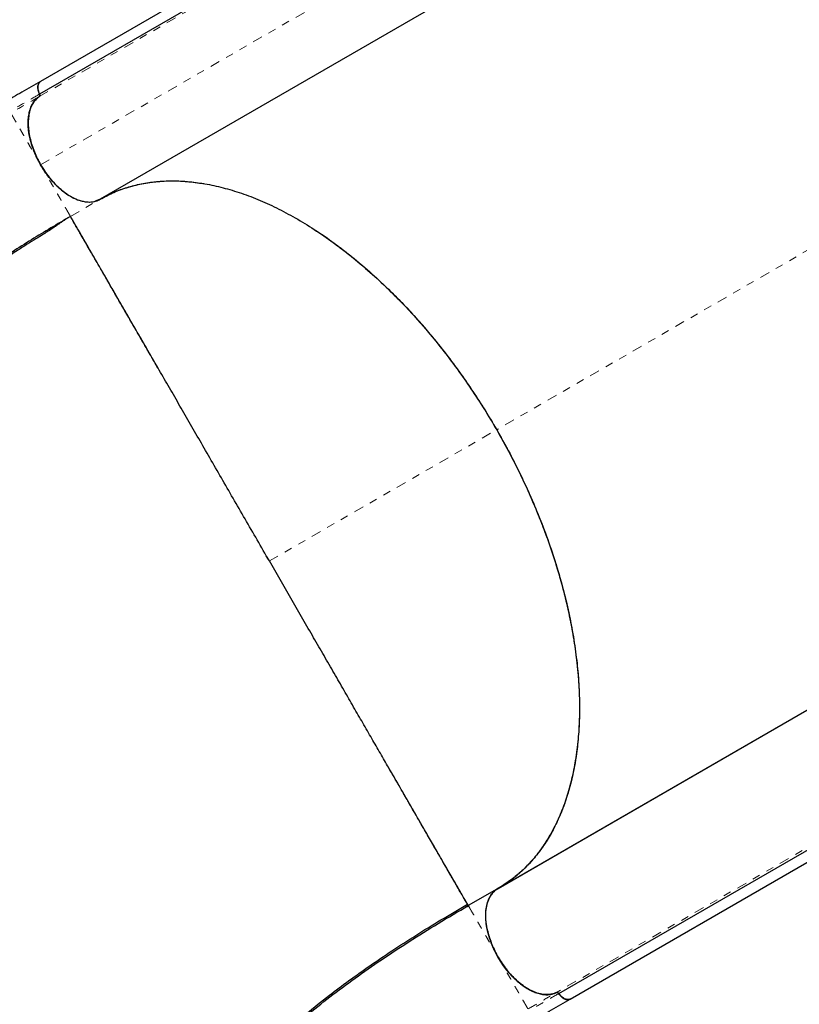
# Model space of a CAD drawing. Units: millimetres. Extents: x -135 to 144, y -241 to 64.
# Drawn here: x 19 to 29, y -133 to -121 of the extents above; entities that cross this region are included whole.
import ezdxf

# ---------------------------------------------------------------- set-up
doc = ezdxf.new("R2010")
doc.units = ezdxf.units.MM
doc.header["$LTSCALE"] = 20
doc.linetypes.add('PHANTOM', pattern=[0.0127, 0.00635, -0.00127, 0.00127, -0.00127, 0.00127, -0.00127])

msp = doc.modelspace()

# ---------------------------------------------------------------- linework, layer by layer
at = {"color": 7, "linetype": 'Continuous', "lineweight": 25}
for p, q in [((27.003, -117.094), (19.051, -121.685)), ((25.261, -118.253), (19.04, -121.844)), ((26.034, -119.596), (19.814, -123.187)), ((19.038, -121.876), (19.039, -121.876)), ((19.04, -121.844), (19.04, -121.845)), ((19.814, -123.187), (19.749, -123.212)), ((21.975, -127.805), (21.939, -127.742)), ((21.988, -127.828), (21.975, -127.805)), ((31.079, -128.419), (24.858, -132.01)), ((24.894, -131.986), (31.114, -128.394)), ((25.814, -133.397), (33.765, -128.807)), ((25.67, -133.328), (31.891, -129.736)), ((27.451, -130.509), (27.451, -130.514)), ((26.596, -131.007), (26.598, -131.002)), ((26.1, -131.293), (26.103, -131.288)), ((24.881, -131.993), (24.515, -132.205)), ((24.893, -131.986), (24.881, -131.993)), ((24.515, -132.205), (24.521, -132.215)), ((25.67, -133.328), (25.669, -133.327))]:
    msp.add_line(p, q, dxfattribs=at)
at = {"color": 8, "linetype": 'PHANTOM', "lineweight": 18}
for p, q in [((19.038, -121.876), (25.259, -118.284)), ((19.054, -122.746), (25.275, -119.154)), ((32.698, -121.614), (24.877, -126.13)), ((18.954, -121.971), (18.952, -121.972)), ((19.435, -123.406), (19.814, -123.187)), ((21.975, -127.805), (24.877, -126.13)), ((31.862, -129.722), (25.641, -133.313))]:
    msp.add_line(p, q, dxfattribs=at)
at = {"color": 7, "linetype": 'Continuous', "lineweight": 25}
for points, knots in [([(19.051, -121.684), (18.973, -121.729), (18.821, -121.817), (18.6, -121.944), (18.393, -122.066), (18.2, -122.182), (18.022, -122.293), (17.861, -122.395), (17.716, -122.489), (17.587, -122.574), (17.465, -122.656), (17.346, -122.737), (17.148, -122.875), (16.868, -123.075), (16.51, -123.343), (16.146, -123.627), (15.782, -123.923), (15.419, -124.231), (15.065, -124.543), (14.716, -124.863), (14.366, -125.197), (14.013, -125.546), (13.659, -125.911), (13.309, -126.284), (12.959, -126.673), (12.604, -127.082), (12.307, -127.439), (12.071, -127.731), (11.899, -127.948), (11.766, -128.12), (11.67, -128.245), (11.608, -128.327), (11.547, -128.408), (11.487, -128.488), (11.431, -128.564), (11.378, -128.636), (11.332, -128.699), (11.295, -128.749), (11.265, -128.791), (11.232, -128.836), (11.19, -128.894), (11.138, -128.967), (11.08, -129.048), (11.019, -129.135), (10.926, -129.269), (10.798, -129.455), (10.634, -129.698), (10.466, -129.954), (10.27, -130.259), (10.055, -130.604), (9.835, -130.972), (9.636, -131.317), (9.454, -131.643), (9.277, -131.971), (9.081, -132.346), (8.87, -132.771), (8.647, -133.244), (8.436, -133.72), (8.236, -134.201), (8.075, -134.616), (7.948, -134.966), (7.852, -135.241), (7.764, -135.507), (7.686, -135.755), (7.621, -135.969), (7.568, -136.154), (7.522, -136.316), (7.477, -136.478), (7.432, -136.645), (7.393, -136.79), (7.36, -136.913), (7.333, -137.016), (7.303, -137.127), (7.27, -137.252), (7.233, -137.391), (7.192, -137.545), (7.147, -137.714), (7.098, -137.897), (7.041, -138.11), (6.975, -138.354), (6.901, -138.631), (6.821, -138.929), (6.735, -139.249), (6.644, -139.591), (6.581, -139.825), (6.549, -139.946)], [0, 0, 0, 0, 0.012728, 0.024701, 0.035916, 0.046362, 0.056032, 0.064922, 0.072589, 0.07956, 0.086012, 0.092465, 0.098955, 0.118491, 0.138354, 0.158201, 0.17905, 0.19947, 0.219601, 0.239723, 0.259842, 0.281175, 0.302507, 0.323838, 0.345468, 0.368042, 0.39158, 0.403396, 0.414912, 0.426104, 0.430413, 0.434672, 0.438881, 0.44304, 0.447124, 0.450725, 0.454215, 0.4568, 0.458528, 0.460638, 0.463671, 0.467523, 0.471753, 0.476167, 0.480767, 0.492093, 0.504406, 0.517507, 0.530386, 0.549892, 0.568502, 0.584411, 0.60018, 0.615951, 0.631725, 0.654263, 0.676804, 0.699345, 0.722061, 0.745308, 0.758564, 0.771954, 0.784743, 0.796647, 0.807665, 0.815699, 0.823348, 0.831194, 0.839286, 0.847623, 0.852398, 0.857251, 0.862573, 0.868654, 0.875493, 0.882949, 0.891137, 0.900059, 0.909714, 0.922165, 0.935654, 0.950183, 0.96575, 0.982356, 1, 1, 1, 1]), ([(19.046, -121.69), (19.043, -121.692), (19.032, -121.698), (19.021, -121.723), (19.017, -121.76), (19.023, -121.803), (19.035, -121.831), (19.04, -121.844)], [0, 0, 0, 0, 0.073296, 0.323646, 0.554612, 0.790612, 1, 1, 1, 1]), ([(19.049, -121.687), (19.045, -121.69), (19.036, -121.697), (19.023, -121.72), (19.017, -121.756), (19.023, -121.802), (19.034, -121.831), (19.04, -121.844)], [0, 0, 0, 0, 0.130123, 0.2805, 0.559233, 0.800085, 1, 1, 1, 1]), ([(19.033, -121.704), (19.031, -121.708), (19.022, -121.722), (19.017, -121.756), (19.023, -121.802), (19.035, -121.831), (19.04, -121.844)], [0, 0, 0, 0, 0.120068, 0.460951, 0.755508, 1, 1, 1, 1]), ([(19.04, -121.844), (19.034, -121.827), (19.021, -121.793), (19.019, -121.746), (19.027, -121.706), (19.043, -121.692), (19.051, -121.685)], [0, 0, 0, 0, 0.249778, 0.500585, 0.751049, 1, 1, 1, 1]), ([(19.054, -122.746), (19.033, -122.707), (18.992, -122.631), (18.946, -122.511), (18.913, -122.392), (18.896, -122.276), (18.894, -122.169), (18.909, -122.074), (18.938, -121.991), (18.98, -121.922), (19.019, -121.891), (19.038, -121.876)], [0, 0, 0, 0, 0.111925, 0.224011, 0.33613, 0.44808, 0.55989, 0.669859, 0.779984, 0.89007, 1, 1, 1, 1]), ([(19.054, -122.746), (19.039, -122.717), (19.007, -122.66), (18.969, -122.572), (18.938, -122.483), (18.915, -122.394), (18.9, -122.308), (18.894, -122.225), (18.897, -122.148), (18.909, -122.076), (18.929, -122.012), (18.958, -121.957), (18.981, -121.923), (18.996, -121.911), (18.997, -121.91)], [0, 0, 0, 0, 0.090595, 0.1812, 0.271802, 0.362415, 0.453036, 0.543639, 0.634237, 0.724843, 0.81544, 0.905713, 0.996004, 1, 1, 1, 1]), ([(19.038, -121.876), (19.024, -121.886), (19.006, -121.899), (18.991, -121.917), (18.988, -121.921)], [0, 0, 0, 0, 0.791275, 1, 1, 1, 1]), ([(19.04, -121.844), (19.041, -121.847), (19.043, -121.854), (19.044, -121.863), (19.043, -121.871), (19.039, -121.874), (19.038, -121.876)], [0, 0, 0, 0, 0.24249, 0.500008, 0.757641, 1, 1, 1, 1]), ([(19.04, -121.845), (19.041, -121.848), (19.043, -121.854), (19.044, -121.863), (19.043, -121.871), (19.04, -121.874), (19.039, -121.876)], [0, 0, 0, 0, 0.243494, 0.499652, 0.755823, 1, 1, 1, 1]), ([(19.039, -121.876), (19.04, -121.874), (19.044, -121.871), (19.045, -121.862), (19.044, -121.853), (19.041, -121.848), (19.04, -121.845)], [0, 0, 0, 0, 0.279708, 0.559413, 0.779705, 1, 1, 1, 1]), ([(18.973, -121.94), (18.969, -121.945), (18.953, -121.964), (18.932, -122.007), (18.91, -122.071), (18.898, -122.145), (18.895, -122.226), (18.901, -122.312), (18.917, -122.402), (18.941, -122.492), (18.973, -122.58), (19.01, -122.665), (19.04, -122.719), (19.054, -122.746)], [0, 0, 0, 0, 0.027475, 0.122623, 0.221515, 0.321505, 0.422373, 0.523246, 0.623236, 0.722123, 0.817275, 0.909955, 1, 1, 1, 1]), ([(18.953, -121.972), (18.946, -121.983), (18.929, -122.013), (18.911, -122.072), (18.898, -122.145), (18.895, -122.226), (18.901, -122.313), (18.917, -122.402), (18.941, -122.492), (18.973, -122.58), (19.01, -122.665), (19.04, -122.719), (19.054, -122.746)], [0, 0, 0, 0, 0.067599, 0.172693, 0.278954, 0.386148, 0.493347, 0.599608, 0.704697, 0.805816, 0.904308, 1, 1, 1, 1]), ([(19.054, -122.746), (19.079, -122.785), (19.127, -122.864), (19.212, -122.966), (19.3, -123.053), (19.389, -123.123), (19.48, -123.176), (19.57, -123.21), (19.655, -123.225), (19.723, -123.221), (19.775, -123.207), (19.799, -123.195), (19.811, -123.189)], [0, 0, 0, 0, 0.116288, 0.232584, 0.340534, 0.44849, 0.556452, 0.664425, 0.772174, 0.879924, 0.942237, 1, 1, 1, 1]), ([(19.393, -123.121), (19.39, -123.12), (19.356, -123.1), (19.292, -123.045), (19.205, -122.958), (19.123, -122.858), (19.077, -122.783), (19.054, -122.746)], [0, 0, 0, 0, 0.0226966, 0.2668774, 0.5114412, 0.75591, 1, 1, 1, 1]), ([(19.054, -122.746), (19.07, -122.772), (19.103, -122.826), (19.159, -122.902), (19.216, -122.969), (19.272, -123.025), (19.325, -123.072), (19.379, -123.114), (19.434, -123.149), (19.49, -123.178), (19.544, -123.2), (19.597, -123.214), (19.653, -123.223), (19.709, -123.222), (19.765, -123.211), (19.798, -123.195), (19.814, -123.187)], [0, 0, 0, 0, 0.077665, 0.157718, 0.240007, 0.304327, 0.368643, 0.434324, 0.5, 0.565681, 0.631357, 0.695677, 0.759993, 0.842286, 0.922338, 1, 1, 1, 1]), ([(19.814, -123.187), (19.871, -123.157), (19.987, -123.095), (20.175, -123.029), (20.371, -122.981), (20.577, -122.955), (20.79, -122.949), (21.011, -122.966), (21.238, -123.003), (21.47, -123.061), (21.706, -123.139), (21.945, -123.237), (22.186, -123.356), (22.427, -123.494), (22.669, -123.65), (22.909, -123.825), (23.146, -124.016), (23.38, -124.223), (23.609, -124.446), (23.832, -124.683), (24.049, -124.933), (24.245, -125.18), (24.422, -125.42), (24.581, -125.651), (24.734, -125.887), (24.829, -126.049), (24.877, -126.13)], [0, 0, 0, 0, 0.042831, 0.085807, 0.128834, 0.171812, 0.214644, 0.257478, 0.300457, 0.343488, 0.386471, 0.429308, 0.472165, 0.515169, 0.558223, 0.601229, 0.644088, 0.68691, 0.729878, 0.772896, 0.815864, 0.858685, 0.893987, 0.929344, 0.964699, 1, 1, 1, 1]), ([(19.814, -123.187), (19.866, -123.159), (19.97, -123.103), (20.138, -123.04), (20.317, -122.992), (20.507, -122.961), (20.709, -122.949), (20.92, -122.956), (21.066, -122.977), (21.139, -122.987)], [0, 0, 0, 0, 0.137951, 0.275596, 0.413451, 0.557641, 0.703948, 0.851743, 1, 1, 1, 1]), ([(19.435, -123.406), (19.269, -123.504), (18.937, -123.7), (18.441, -124.021), (17.95, -124.361), (17.463, -124.721), (16.981, -125.099), (16.507, -125.495), (16.013, -125.929), (15.504, -126.406), (14.982, -126.925), (14.473, -127.463), (13.979, -128.018), (13.5, -128.589), (13.037, -129.174), (12.592, -129.772), (12.165, -130.383), (11.757, -131.004), (11.369, -131.634), (11.002, -132.273), (10.674, -132.888), (10.381, -133.477), (10.122, -134.038), (9.882, -134.601), (9.66, -135.165), (9.459, -135.728), (9.277, -136.289), (9.173, -136.661), (9.121, -136.847)], [0, 0, 0, 0, 0.0357123, 0.0714255, 0.1071409, 0.142855, 0.1785678, 0.2142827, 0.2499987, 0.2916645, 0.3333311, 0.3749989, 0.4166657, 0.4583325, 0.5, 0.5416675, 0.5833343, 0.6250011, 0.6666689, 0.7083355, 0.7500013, 0.7857173, 0.8214322, 0.857145, 0.8928591, 0.9285745, 0.9642877, 1, 1, 1, 1]), ([(19.408, -123.422), (19.396, -123.429), (19.374, -123.442), (19.336, -123.468), (19.298, -123.495), (19.257, -123.524), (19.211, -123.556), (19.159, -123.591), (19.084, -123.638), (18.989, -123.696), (18.881, -123.763), (18.76, -123.84), (18.626, -123.926), (18.477, -124.024), (18.315, -124.134), (18.101, -124.281), (17.843, -124.464), (17.548, -124.682), (17.229, -124.927), (16.89, -125.198), (16.531, -125.498), (16.178, -125.807), (15.821, -126.132), (15.456, -126.478), (15.084, -126.848), (14.708, -127.237), (14.329, -127.648), (13.95, -128.079), (13.575, -128.525), (13.164, -129.038), (12.724, -129.618), (12.264, -130.266), (11.828, -130.923), (11.468, -131.505), (11.176, -132.006), (10.946, -132.419), (10.73, -132.824), (10.531, -133.218), (10.346, -133.601), (10.176, -133.971), (10.019, -134.33), (9.873, -134.682), (9.734, -135.033), (9.602, -135.387), (9.477, -135.745), (9.358, -136.107), (9.244, -136.478), (9.176, -136.726), (9.141, -136.852)], [0, 0, 0, 0, 0.008523, 0.016234, 0.02315, 0.029298, 0.034715, 0.040541, 0.045476, 0.052296, 0.059948, 0.068437, 0.077762, 0.088429, 0.100014, 0.112299, 0.134009, 0.155274, 0.176091, 0.203272, 0.22965, 0.255759, 0.282654, 0.310938, 0.340071, 0.370054, 0.400886, 0.432567, 0.464819, 0.496941, 0.54088, 0.584509, 0.627827, 0.670837, 0.697712, 0.724115, 0.749686, 0.774425, 0.798332, 0.821406, 0.843646, 0.865157, 0.886833, 0.908881, 0.930895, 0.953356, 0.976369, 1, 1, 1, 1]), ([(21.975, -127.805), (21.923, -127.715), (21.82, -127.536), (21.665, -127.268), (21.512, -127.003), (21.362, -126.743), (21.215, -126.488), (21.072, -126.24), (20.933, -126), (20.797, -125.764), (20.665, -125.535), (20.537, -125.313), (20.415, -125.103), (20.3, -124.904), (20.193, -124.718), (20.089, -124.538), (19.99, -124.367), (19.897, -124.206), (19.813, -124.059), (19.737, -123.928), (19.669, -123.811), (19.611, -123.709), (19.559, -123.619), (19.514, -123.543), (19.479, -123.481), (19.454, -123.438), (19.438, -123.411), (19.436, -123.407), (19.435, -123.406)], [0, 0, 0, 0, 0.034997, 0.069994, 0.104992, 0.139989, 0.174988, 0.209987, 0.244986, 0.279978, 0.31664, 0.353311, 0.389979, 0.426643, 0.463311, 0.499982, 0.539981, 0.579981, 0.619985, 0.659985, 0.699986, 0.739989, 0.779991, 0.823992, 0.867995, 0.911997, 0.955998, 1, 1, 1, 1]), ([(20.557, -125.349), (20.555, -125.345), (20.523, -125.29), (20.471, -125.2), (20.4, -125.076), (20.336, -124.965), (20.273, -124.856), (20.211, -124.75), (20.151, -124.645), (20.085, -124.53), (20.013, -124.405), (19.938, -124.277), (19.868, -124.155), (19.804, -124.044), (19.745, -123.941), (19.691, -123.848), (19.642, -123.763), (19.602, -123.694), (19.57, -123.638), (19.544, -123.593), (19.521, -123.553), (19.5, -123.517), (19.482, -123.486), (19.469, -123.464), (19.46, -123.447), (19.452, -123.434), (19.446, -123.424), (19.442, -123.417), (19.439, -123.411), (19.436, -123.406), (19.436, -123.406), (19.436, -123.405)], [0, 0, 0, 0, 0.00285, 0.041683, 0.072372, 0.103564, 0.135268, 0.167489, 0.200233, 0.233506, 0.280742, 0.329302, 0.376408, 0.425056, 0.472089, 0.520861, 0.567767, 0.616707, 0.651376, 0.687362, 0.723327, 0.758135, 0.794803, 0.829361, 0.852719, 0.877454, 0.903566, 0.922141, 0.944287, 0.97024, 1, 1, 1, 1]), ([(22.545, -123.572), (22.559, -123.581), (22.656, -123.64), (22.834, -123.769), (23.076, -123.956), (23.312, -124.161), (23.542, -124.379), (23.764, -124.609), (23.977, -124.849), (24.18, -125.096), (24.371, -125.348), (24.55, -125.604), (24.719, -125.863), (24.824, -126.041), (24.877, -126.13)], [0, 0, 0, 0, 0.016664, 0.111263, 0.205328, 0.298399, 0.391007, 0.482651, 0.572424, 0.661291, 0.74887, 0.832604, 0.91621, 1, 1, 1, 1]), ([(24.877, -126.13), (24.927, -126.218), (25.028, -126.397), (25.167, -126.672), (25.3, -126.956), (25.423, -127.249), (25.536, -127.548), (25.637, -127.852), (25.726, -128.159), (25.799, -128.468), (25.858, -128.775), (25.901, -129.078), (25.928, -129.376), (25.937, -129.667), (25.929, -129.947), (25.905, -130.216), (25.864, -130.471), (25.807, -130.711), (25.735, -130.935), (25.648, -131.141), (25.548, -131.329), (25.437, -131.498), (25.314, -131.649), (25.183, -131.78), (25.044, -131.894), (24.943, -131.956), (24.894, -131.986)], [0, 0, 0, 0, 0.038171, 0.076975, 0.116394, 0.156994, 0.198122, 0.239756, 0.282266, 0.325125, 0.368308, 0.411966, 0.455755, 0.499649, 0.543558, 0.587365, 0.631044, 0.674278, 0.717189, 0.759753, 0.801467, 0.842676, 0.883358, 0.92288, 0.961765, 1, 1, 1, 1]), ([(24.877, -126.13), (24.935, -126.234), (25.052, -126.441), (25.211, -126.761), (25.356, -127.084), (25.486, -127.409), (25.601, -127.735), (25.699, -128.061), (25.779, -128.375), (25.841, -128.677), (25.886, -128.965), (25.918, -129.248), (25.934, -129.523), (25.935, -129.791), (25.922, -130.049), (25.893, -130.297), (25.85, -130.534), (25.792, -130.759), (25.721, -130.971), (25.635, -131.168), (25.537, -131.347), (25.428, -131.508), (25.311, -131.651), (25.183, -131.779), (25.044, -131.893), (24.944, -131.955), (24.894, -131.986)], [0, 0, 0, 0, 0.0447984, 0.089597, 0.1343967, 0.179196, 0.2239941, 0.268793, 0.3135911, 0.3546582, 0.395726, 0.4367932, 0.4778594, 0.5189265, 0.5599928, 0.6010598, 0.6421276, 0.6831949, 0.7242611, 0.7653282, 0.8063944, 0.8451154, 0.8838372, 0.9225587, 0.9612792, 1, 1, 1, 1]), ([(24.877, -126.13), (24.928, -126.22), (25.029, -126.4), (25.169, -126.675), (25.301, -126.958), (25.424, -127.25), (25.537, -127.549), (25.638, -127.854), (25.726, -128.161), (25.8, -128.47), (25.859, -128.777), (25.901, -129.08), (25.928, -129.379), (25.937, -129.669), (25.929, -129.949), (25.905, -130.218), (25.863, -130.473), (25.806, -130.713), (25.734, -130.936), (25.647, -131.142), (25.547, -131.33), (25.436, -131.499), (25.314, -131.648), (25.184, -131.779), (25.045, -131.892), (24.944, -131.955), (24.894, -131.986)], [0, 0, 0, 0, 0.038868, 0.07765, 0.116491, 0.157117, 0.198339, 0.23998, 0.282492, 0.32545, 0.368621, 0.412256, 0.456137, 0.5, 0.543865, 0.587745, 0.631379, 0.674552, 0.717509, 0.76002, 0.801662, 0.842885, 0.883509, 0.922351, 0.961133, 1, 1, 1, 1]), ([(24.516, -132.204), (24.516, -132.204), (24.516, -132.204), (24.515, -132.203), (24.514, -132.202), (24.513, -132.2), (24.512, -132.198), (24.51, -132.195), (24.508, -132.192), (24.506, -132.187), (24.503, -132.182), (24.497, -132.173), (24.49, -132.159), (24.478, -132.139), (24.464, -132.115), (24.447, -132.085), (24.427, -132.051), (24.404, -132.012), (24.38, -131.969), (24.348, -131.914), (24.309, -131.847), (24.26, -131.762), (24.206, -131.669), (24.146, -131.566), (24.082, -131.455), (24.012, -131.334), (23.938, -131.205), (23.862, -131.074), (23.788, -130.945), (23.715, -130.819), (23.641, -130.689), (23.564, -130.557), (23.477, -130.407), (23.38, -130.239), (23.269, -130.047), (23.155, -129.85), (23.036, -129.643), (22.914, -129.431), (22.787, -129.211), (22.657, -128.986), (22.523, -128.754), (22.387, -128.519), (22.249, -128.28), (22.112, -128.042), (22.021, -127.884), (21.975, -127.805)], [0, 0, 0, 0, 0.009154, 0.017526, 0.025116, 0.031924, 0.03795, 0.044043, 0.05288, 0.061245, 0.070517, 0.079758, 0.100672, 0.120052, 0.140802, 0.163057, 0.184237, 0.206648, 0.22871, 0.250013, 0.281937, 0.312535, 0.344351, 0.37503, 0.406765, 0.43749, 0.469167, 0.499976, 0.525974, 0.551477, 0.576493, 0.601029, 0.625092, 0.656676, 0.687534, 0.719066, 0.749952, 0.781374, 0.812485, 0.843943, 0.875038, 0.906857, 0.93826, 0.969292, 1, 1, 1, 1]), ([(24.515, -132.205), (24.514, -132.203), (24.512, -132.199), (24.494, -132.168), (24.466, -132.119), (24.426, -132.05), (24.375, -131.962), (24.313, -131.855), (24.242, -131.731), (24.162, -131.593), (24.071, -131.436), (23.97, -131.261), (23.862, -131.074), (23.749, -130.877), (23.629, -130.67), (23.546, -130.527), (23.501, -130.448), (23.501, -130.448)], [0, 0, 0, 0, 0.075234, 0.150468, 0.225702, 0.300937, 0.376169, 0.451404, 0.522339, 0.59327, 0.664207, 0.73514, 0.806068, 0.870559, 0.935044, 0.999522, 1, 1, 1, 1]), ([(24.896, -132.864), (24.874, -132.824), (24.831, -132.742), (24.784, -132.618), (24.753, -132.498), (24.737, -132.386), (24.737, -132.281), (24.752, -132.186), (24.783, -132.106), (24.809, -132.057), (24.829, -132.04), (24.829, -132.039)], [0, 0, 0, 0, 0.131688, 0.263387, 0.385633, 0.507886, 0.630146, 0.752418, 0.874437, 0.996456, 1, 1, 1, 1]), ([(25.642, -133.314), (25.621, -133.322), (25.58, -133.338), (25.51, -133.343), (25.435, -133.334), (25.357, -133.309), (25.275, -133.269), (25.192, -133.213), (25.11, -133.142), (25.032, -133.059), (24.959, -132.966), (24.894, -132.866), (24.839, -132.759), (24.795, -132.65), (24.763, -132.541), (24.742, -132.434), (24.735, -132.334), (24.741, -132.243), (24.76, -132.162), (24.786, -132.097), (24.811, -132.064), (24.822, -132.05)], [0, 0, 0, 0, 0.0518034, 0.1036866, 0.1556002, 0.2074628, 0.2592426, 0.3135684, 0.3679922, 0.4224644, 0.4768847, 0.5312067, 0.5855287, 0.639949, 0.6944212, 0.748845, 0.8031708, 0.8552551, 0.9074231, 0.9596418, 1, 1, 1, 1]), ([(24.861, -132.009), (24.858, -132.011), (24.846, -132.02), (24.836, -132.032), (24.829, -132.04)], [0, 0, 0, 0, 0.3080809, 1, 1, 1, 1]), ([(24.829, -132.039), (24.83, -132.039), (24.838, -132.027), (24.849, -132.019), (24.859, -132.012)], [0, 0, 0, 0, 0.076452, 1, 1, 1, 1]), ([(24.871, -132.003), (24.874, -132), (24.881, -131.993), (24.89, -131.988), (24.894, -131.986)], [0, 0, 0, 0, 0.503063, 1, 1, 1, 1]), ([(18.916, -139.471), (18.953, -139.337), (19.026, -139.071), (19.141, -138.69), (19.26, -138.327), (19.381, -137.983), (19.508, -137.65), (19.64, -137.329), (19.751, -137.081), (19.834, -136.905), (19.89, -136.791), (19.949, -136.672), (20.014, -136.545), (20.086, -136.41), (20.166, -136.267), (20.254, -136.114), (20.351, -135.953), (20.458, -135.784), (20.573, -135.611), (20.695, -135.434), (20.827, -135.255), (20.969, -135.07), (21.124, -134.88), (21.296, -134.681), (21.486, -134.473), (21.697, -134.257), (21.926, -134.035), (22.176, -133.81), (22.447, -133.58), (22.72, -133.363), (22.992, -133.16), (23.258, -132.971), (23.541, -132.778), (23.844, -132.583), (24.164, -132.386), (24.39, -132.254), (24.505, -132.187)], [0, 0, 0, 0, 0.03893, 0.077006, 0.114356, 0.150948, 0.186343, 0.223737, 0.259522, 0.27314, 0.286521, 0.300751, 0.316572, 0.333332, 0.35157, 0.371286, 0.392479, 0.415148, 0.439296, 0.463417, 0.488853, 0.515604, 0.54367, 0.573053, 0.605658, 0.639748, 0.675327, 0.712397, 0.750959, 0.791017, 0.823541, 0.856989, 0.891361, 0.926655, 0.96287, 1, 1, 1, 1]), ([(18.935, -139.477), (18.975, -139.332), (19.054, -139.043), (19.181, -138.628), (19.314, -138.226), (19.454, -137.838), (19.602, -137.465), (19.768, -137.081), (19.955, -136.69), (20.166, -136.293), (20.392, -135.913), (20.632, -135.548), (20.887, -135.198), (21.16, -134.86), (21.45, -134.534), (21.759, -134.218), (22.088, -133.911), (22.417, -133.629), (22.745, -133.369), (23.067, -133.13), (23.405, -132.894), (23.759, -132.662), (24.127, -132.432), (24.386, -132.28), (24.515, -132.205)], [0, 0, 0, 0, 0.041664, 0.08333, 0.124998, 0.166663, 0.20833, 0.249999, 0.299998, 0.349998, 0.399999, 0.449999, 0.5, 0.550001, 0.600001, 0.650002, 0.700002, 0.750001, 0.79167, 0.833337, 0.875002, 0.91667, 0.958336, 1, 1, 1, 1]), ([(24.521, -132.215), (24.513, -132.216), (24.498, -132.217), (24.485, -132.223), (24.478, -132.226)], [0, 0, 0, 0, 0.4996204, 1, 1, 1, 1]), ([(24.761, -132.523), (24.762, -132.528), (24.768, -132.559), (24.786, -132.618), (24.815, -132.7), (24.852, -132.783), (24.895, -132.864), (24.943, -132.941), (24.996, -133.014), (25.052, -133.081), (25.109, -133.141), (25.168, -133.192), (25.225, -133.236), (25.282, -133.271), (25.341, -133.301), (25.402, -133.324), (25.462, -133.338), (25.516, -133.343), (25.564, -133.339), (25.605, -133.33), (25.63, -133.319), (25.642, -133.314)], [0, 0, 0, 0, 0.010653, 0.067518, 0.125593, 0.184505, 0.243844, 0.303183, 0.362095, 0.420171, 0.477036, 0.53146, 0.585881, 0.636293, 0.686701, 0.747859, 0.80599, 0.860989, 0.910062, 0.956414, 1, 1, 1, 1]), ([(24.896, -132.864), (24.912, -132.891), (24.944, -132.943), (24.997, -133.015), (25.053, -133.082), (25.11, -133.141), (25.169, -133.193), (25.226, -133.236), (25.282, -133.272), (25.341, -133.302), (25.402, -133.325), (25.463, -133.339), (25.517, -133.343), (25.564, -133.339), (25.606, -133.33), (25.63, -133.319), (25.642, -133.314)], [0, 0, 0, 0, 0.078485, 0.156399, 0.233201, 0.308389, 0.380352, 0.452319, 0.518979, 0.585638, 0.666513, 0.74339, 0.816129, 0.881035, 0.942344, 1, 1, 1, 1]), ([(25.156, -133.179), (25.147, -133.172), (25.108, -133.141), (25.043, -133.072), (24.964, -132.974), (24.919, -132.901), (24.896, -132.864)], [0, 0, 0, 0, 0.092203, 0.39482, 0.697422, 1, 1, 1, 1]), ([(25.642, -133.313), (25.619, -133.324), (25.595, -133.336), (25.567, -133.337), (25.565, -133.337)], [0, 0, 0, 0, 0.945721, 1, 1, 1, 1]), ([(25.641, -133.313), (25.643, -133.313), (25.648, -133.312), (25.655, -133.315), (25.663, -133.32), (25.668, -133.325), (25.67, -133.328)], [0, 0, 0, 0, 0.24249, 0.500008, 0.757641, 1, 1, 1, 1]), ([(25.669, -133.327), (25.667, -133.324), (25.662, -133.318), (25.654, -133.313), (25.647, -133.312), (25.644, -133.313), (25.642, -133.313)], [0, 0, 0, 0, 0.279708, 0.559413, 0.779705, 1, 1, 1, 1]), ([(25.642, -133.314), (25.644, -133.313), (25.648, -133.312), (25.655, -133.314), (25.663, -133.319), (25.667, -133.325), (25.669, -133.327)], [0, 0, 0, 0, 0.241891, 0.499161, 0.756858, 1, 1, 1, 1]), ([(25.67, -133.328), (25.676, -133.336), (25.69, -133.354), (25.715, -133.377), (25.744, -133.395), (25.767, -133.405), (25.778, -133.404), (25.78, -133.403)], [0, 0, 0, 0, 0.196168, 0.419145, 0.664966, 0.941329, 1, 1, 1, 1]), ([(25.814, -133.397), (25.812, -133.398), (25.805, -133.405), (25.784, -133.407), (25.755, -133.401), (25.725, -133.385), (25.696, -133.361), (25.679, -133.339), (25.67, -133.328)], [0, 0, 0, 0, 0.0359632, 0.2415944, 0.4376537, 0.6201903, 0.8044906, 1, 1, 1, 1]), ([(25.814, -133.397), (25.803, -133.401), (25.783, -133.408), (25.744, -133.395), (25.704, -133.369), (25.681, -133.341), (25.67, -133.328)], [0, 0, 0, 0, 0.248951, 0.499415, 0.750222, 1, 1, 1, 1]), ([(25.67, -133.328), (25.679, -133.339), (25.698, -133.363), (25.735, -133.392), (25.769, -133.405), (25.795, -133.405), (25.806, -133.4), (25.811, -133.398)], [0, 0, 0, 0, 0.199934, 0.44081, 0.719569, 0.869961, 1, 1, 1, 1]), ([(19.613, -143.449), (19.637, -143.36), (19.683, -143.187), (19.75, -142.939), (19.811, -142.711), (19.866, -142.504), (19.916, -142.318), (19.96, -142.154), (19.998, -142.011), (20.033, -141.883), (20.092, -141.661), (20.18, -141.334), (20.292, -140.914), (20.402, -140.506), (20.508, -140.108), (20.614, -139.713), (20.704, -139.397), (20.775, -139.157), (20.828, -138.985), (20.883, -138.814), (20.94, -138.643), (20.993, -138.491), (21.038, -138.363), (21.075, -138.265), (21.106, -138.181), (21.135, -138.106), (21.162, -138.036), (21.191, -137.964), (21.222, -137.888), (21.258, -137.803), (21.298, -137.709), (21.343, -137.608), (21.412, -137.458), (21.505, -137.268), (21.6, -137.086), (21.674, -136.953), (21.725, -136.865), (21.773, -136.784), (21.818, -136.711), (21.859, -136.646), (21.898, -136.586), (21.937, -136.527), (21.978, -136.467), (22.022, -136.403), (22.069, -136.336), (22.122, -136.264), (22.178, -136.19), (22.234, -136.118), (22.286, -136.053), (22.33, -136), (22.365, -135.958), (22.395, -135.923), (22.424, -135.889), (22.458, -135.85), (22.497, -135.806), (22.543, -135.756), (22.593, -135.702), (22.688, -135.602), (22.832, -135.457), (22.994, -135.306), (23.124, -135.191), (23.213, -135.114), (23.294, -135.047), (23.362, -134.991), (23.42, -134.945), (23.471, -134.904), (23.525, -134.862), (23.589, -134.812), (23.666, -134.754), (23.757, -134.687), (23.855, -134.616), (23.957, -134.543), (24.059, -134.472), (24.156, -134.406), (24.247, -134.345), (24.332, -134.289), (24.417, -134.234), (24.504, -134.178), (24.598, -134.118), (24.706, -134.05), (24.835, -133.971), (24.986, -133.88), (25.162, -133.775), (25.362, -133.659), (25.582, -133.532), (25.735, -133.444), (25.814, -133.398)], [0, 0, 0, 0, 0.019395, 0.037301, 0.053717, 0.068643, 0.08208, 0.093826, 0.104136, 0.113027, 0.121453, 0.152158, 0.18376, 0.212177, 0.240611, 0.269293, 0.298376, 0.311653, 0.32527, 0.339227, 0.353524, 0.368002, 0.378184, 0.386915, 0.394198, 0.400648, 0.407415, 0.413587, 0.420735, 0.428868, 0.437984, 0.448084, 0.45878, 0.483382, 0.507067, 0.517656, 0.527715, 0.536982, 0.545457, 0.55314, 0.560032, 0.566784, 0.574388, 0.581952, 0.590211, 0.599165, 0.608815, 0.618438, 0.626826, 0.633963, 0.639181, 0.643443, 0.647736, 0.652843, 0.658763, 0.665498, 0.673041, 0.680951, 0.706395, 0.732727, 0.744702, 0.755594, 0.765302, 0.773825, 0.77969, 0.785176, 0.791249, 0.797961, 0.806787, 0.816521, 0.827098, 0.837655, 0.847924, 0.857904, 0.86623, 0.874345, 0.882249, 0.889965, 0.898406, 0.908042, 0.918876, 0.932176, 0.946928, 0.963147, 0.98084, 1, 1, 1, 1]), ([(25.801, -133.402), (25.802, -133.402), (25.805, -133.402), (25.807, -133.4), (25.809, -133.398)], [0, 0, 0, 0, 0.322393, 1, 1, 1, 1])]:
    msp.add_open_spline(points, degree=3, knots=knots, dxfattribs=at)
at = {"color": 8, "linetype": 'PHANTOM', "lineweight": 18}
for points, knots in [([(19.039, -121.876), (18.978, -121.911), (18.856, -121.981), (18.734, -122.051), (18.673, -122.086)], [0, 0, 0, 0, 0.5, 1, 1, 1, 1]), ([(19.04, -121.845), (18.979, -121.88), (18.858, -121.95), (18.736, -122.021), (18.675, -122.056)], [0, 0, 0, 0, 0.500275, 1, 1, 1, 1]), ([(19.054, -122.746), (19.041, -122.722), (19.014, -122.676), (18.974, -122.606), (18.935, -122.54), (18.898, -122.476), (18.864, -122.416), (18.832, -122.361), (18.803, -122.31), (18.773, -122.26), (18.746, -122.211), (18.72, -122.167), (18.698, -122.128), (18.683, -122.103), (18.68, -122.098), (18.68, -122.098)], [0, 0, 0, 0, 0.0693705, 0.1387718, 0.2081722, 0.2775466, 0.3468351, 0.4161648, 0.4856103, 0.5551108, 0.6476392, 0.740148, 0.8327194, 0.9714556, 1, 1, 1, 1]), ([(19.054, -122.746), (19.068, -122.77), (19.096, -122.818), (19.137, -122.889), (19.176, -122.957), (19.214, -123.022), (19.249, -123.083), (19.281, -123.139), (19.311, -123.19), (19.34, -123.241), (19.368, -123.289), (19.393, -123.332), (19.415, -123.37), (19.432, -123.4), (19.434, -123.404), (19.435, -123.406)], [0, 0, 0, 0, 0.062484, 0.124997, 0.187509, 0.249991, 0.312399, 0.374864, 0.437434, 0.500034, 0.583362, 0.666698, 0.750083, 0.875037, 1, 1, 1, 1]), ([(24.521, -132.215), (24.527, -132.224), (24.535, -132.239), (24.558, -132.279), (24.583, -132.321), (24.61, -132.369), (24.64, -132.42), (24.669, -132.471), (24.702, -132.527), (24.737, -132.588), (24.774, -132.653), (24.814, -132.721), (24.855, -132.792), (24.882, -132.84), (24.896, -132.864)], [0, 0, 0, 0, 0.142795, 0.23809, 0.333331, 0.428563, 0.500102, 0.571607, 0.64299, 0.714309, 0.785713, 0.857151, 0.928592, 1, 1, 1, 1]), ([(24.896, -132.864), (24.91, -132.888), (24.937, -132.935), (24.977, -133.004), (25.015, -133.071), (25.052, -133.134), (25.087, -133.194), (25.118, -133.249), (25.148, -133.3), (25.177, -133.351), (25.205, -133.399), (25.23, -133.443), (25.253, -133.482), (25.271, -133.514), (25.275, -133.521), (25.277, -133.524)], [0, 0, 0, 0, 0.062485, 0.124997, 0.187509, 0.249998, 0.312412, 0.374863, 0.437418, 0.500022, 0.583365, 0.666689, 0.750072, 0.875041, 1, 1, 1, 1]), ([(25.277, -133.524), (25.338, -133.489), (25.459, -133.419), (25.581, -133.348), (25.642, -133.313)], [0, 0, 0, 0, 0.5, 1, 1, 1, 1]), ([(25.669, -133.327), (25.608, -133.362), (25.487, -133.432), (25.365, -133.503), (25.304, -133.538)], [0, 0, 0, 0, 0.500066, 1, 1, 1, 1])]:
    msp.add_open_spline(points, degree=3, knots=knots, dxfattribs=at)

doc.saveas('drawing.dxf')
